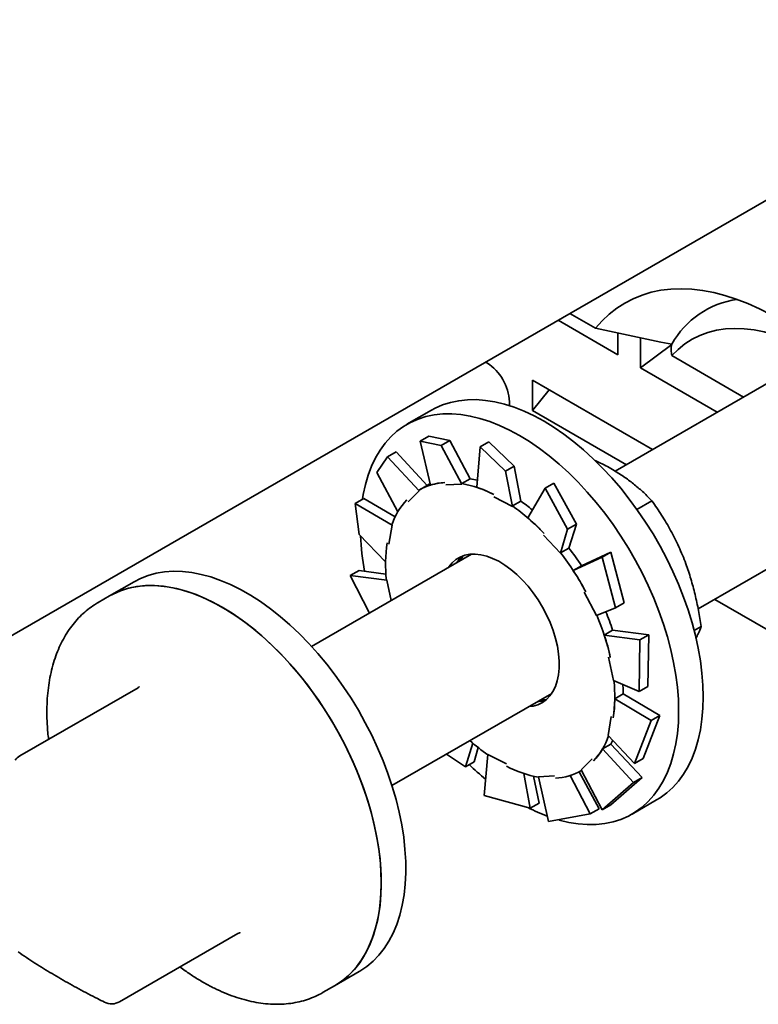
# Model space of a CAD drawing. Units: inches. Extents: x 0.2 to 8.4, y 0.1 to 10.9.
# Drawn here: x 6.6 to 6.7, y 8.7 to 8.9 of the extents above; entities that cross this region are included whole.
import ezdxf

# ---------------------------------------------------------------- set-up
doc = ezdxf.new("R2010")
doc.units = ezdxf.units.IN
doc.header["$MEASUREMENT"] = 0

msp = doc.modelspace()

# ---------------------------------------------------------------- linework, layer by layer
at = {"color": 7, "linetype": 'Continuous', "lineweight": 35}
for p, q in [((6.870729727588223, 8.905226264841287), (6.718683888334507, 8.817452070166384)), ((6.578758544402054, 8.772424714586744), (6.782051743993187, 8.889783380661259)), ((6.569919709637222, 8.767322163887853), (6.773212909228355, 8.884680829962367)), ((6.734809889170477, 8.790677997884755), (6.886353457785658, 8.878162237891889)), ((6.709877284642522, 8.848117952151702), (6.714890481556536, 8.845223895174977)), ((6.719177189208785, 8.840090525061537), (6.707574527798029, 8.846788598921455)), ((6.727575561369504, 8.842546922410513), (6.714890481556536, 8.845223895174977)), ((6.719177189208785, 8.840090525061537), (6.719177189208785, 8.844319257616247)), ((6.723596606591201, 8.837539249712092), (6.723596606591201, 8.843432125431423)), ((6.723596606591201, 8.837539249712092), (6.729673305492021, 8.842080234665161)), ((6.727575561369504, 8.842546922410513), (6.729673305492023, 8.842161987636745)), ((6.729539900787495, 8.842109913375785), (6.729652452350244, 8.84212138642178)), ((6.729539900787495, 8.842109913375785), (6.729634162659868, 8.842077056150682)), ((6.729634162659868, 8.842077056150682), (6.729652452350244, 8.84212138642178)), ((6.729673305492023, 8.842161987636745), (6.729652452350244, 8.84212138642178)), ((6.729692614838026, 8.839912974777759), (6.743642073433808, 8.831860123740167)), ((6.693765539259893, 8.83849930450864), (6.693490516072345, 8.838658072015349)), ((6.738538140337742, 8.8289136858805), (6.723596606591201, 8.837539249712092)), ((6.702604374024725, 8.835137163044148), (6.72596153055217, 8.821653363591595)), ((6.702604374024725, 8.835137163044148), (6.702604374024725, 8.829244287324817)), ((6.702604374024725, 8.829244287324817), (6.705839945450497, 8.833269307418476)), ((6.698124497147294, 8.830183440280505), (6.698124497147294, 8.830949368001765)), ((6.682985054613343, 8.829318645091757), (6.678212083840333, 8.826563267714356)), ((6.720857597456103, 8.818706925731929), (6.702604374024725, 8.829244287324817)), ((6.682452428043623, 8.824266230387455), (6.680759129527163, 8.823288709961009)), ((6.680759129527163, 8.823288709961009), (6.68485682655342, 8.822438844100388)), ((6.680759129527163, 8.823288709961009), (6.682758892941465, 8.814738234068615)), ((6.686550125069878, 8.823416364526834), (6.682452428043623, 8.824266230387455)), ((6.68485682655342, 8.822438844100388), (6.686550125069878, 8.823416364526834)), ((6.68485682655342, 8.822438844100388), (6.688901301576973, 8.814944034494259)), ((6.686550125069878, 8.823416364526834), (6.690477179488153, 8.815978490048645)), ((6.694111852787436, 8.823183221058356), (6.692418554270976, 8.822205700631912)), ((6.699049173429214, 8.818403026555444), (6.694111852787436, 8.823183221058356)), ((6.674423017891603, 8.820215597038226), (6.676116316408062, 8.821193117464672)), ((6.676116316408062, 8.821193117464672), (6.682110507769506, 8.814669081496714)), ((6.692418554270976, 8.822205700631912), (6.691763947628129, 8.814325050256356)), ((6.692418554270976, 8.822205700631912), (6.697355874912754, 8.817425506128998)), ((6.672376433736822, 8.81719765954371), (6.674423017891603, 8.820215597038226)), ((6.674423017891603, 8.820215597038226), (6.680561492626917, 8.813646046242507)), ((6.672376433736822, 8.81719765954371), (6.676439707063516, 8.809568064392117)), ((6.697355874912754, 8.817425506128998), (6.699049173429214, 8.818403026555444)), ((6.697355874912754, 8.817425506128998), (6.698711867819812, 8.810609130156623)), ((6.699049173429214, 8.818403026555444), (6.70032185779034, 8.811634977594094)), ((6.685741528229266, 8.814780957739814), (6.688901301576973, 8.814944034494259)), ((6.688863217971956, 8.815046769897565), (6.690477179488153, 8.815978490048645)), ((6.688901301576973, 8.814944034494259), (6.688863217971956, 8.815046769897565)), ((6.706738714420747, 8.815140655262727), (6.705045415904287, 8.814163134836281)), ((6.711137871667733, 8.80714605662029), (6.706738714420747, 8.815140655262727)), ((6.678461284425563, 8.811484937256367), (6.680561492626917, 8.813646046242507)), ((6.680561492626917, 8.813646046242507), (6.680496839887592, 8.813737041756136)), ((6.682204659132452, 8.81472343392162), (6.680578313535723, 8.813784564593023)), ((6.705045415904287, 8.814163134836281), (6.701675230268126, 8.808402987256658)), ((6.705045415904287, 8.814163134836281), (6.709444573151273, 8.806168536193846)), ((6.668120992695043, 8.81119610628951), (6.669814291211503, 8.812173626715953)), ((6.668930762608246, 8.80513895661699), (6.668120992695043, 8.81119610628951)), ((6.668120992695043, 8.81119610628951), (6.675344242413248, 8.806972247893409)), ((6.669814291211503, 8.812173626715953), (6.675899157539765, 8.80854929401651)), ((6.695118361189343, 8.812476384985096), (6.698711867819812, 8.810609130156623)), ((6.698707896274144, 8.810703257443016), (6.70032185779034, 8.811634977594094)), ((6.722915150328274, 8.810011867485326), (6.725835151200608, 8.811697548108205)), ((6.698711867819812, 8.810609130156623), (6.698707896274144, 8.810703257443016)), ((6.709444573151273, 8.806168536193846), (6.711137871667733, 8.80714605662029)), ((6.711137871667733, 8.80714605662029), (6.709694977035545, 8.802498510454873)), ((6.674719571349888, 8.80324114081454), (6.675344242413248, 8.806972247893409)), ((6.675344242413248, 8.806972247893407), (6.675265825807553, 8.807033480739896)), ((6.709444573151273, 8.806168536193846), (6.708050088392344, 8.801499914197779)), ((6.668930762608246, 8.80513895661699), (6.674056890988988, 8.799830435806564)), ((6.704734586538741, 8.805027667890014), (6.708050088392344, 8.801499914197779)), ((6.708050088392344, 8.801499914197779), (6.708081015519349, 8.801566790303795)), ((6.708081015519349, 8.801566790303795), (6.709694977035545, 8.802498510454873)), ((6.717832108138785, 8.801731461791984), (6.712142917113499, 8.799077826965322)), ((6.717832108138785, 8.801731461791984), (6.716138809622326, 8.80075394136554)), ((6.720421904841142, 8.791875035674709), (6.717832108138785, 8.801731461791984)), ((6.690747046209286, 8.80132447449302), (6.659674431574265, 8.783386635881854)), ((6.716138809622326, 8.80075394136554), (6.710529689780703, 8.798144982275943)), ((6.716138809622326, 8.80075394136554), (6.718728606324682, 8.790897515248265)), ((6.667198944343186, 8.797166792613817), (6.668892242859645, 8.798144313040261)), ((6.668892242859645, 8.798144313040261), (6.674113907564322, 8.797429206567998)), ((6.712143651296898, 8.799076702427021), (6.710529689780703, 8.798144982275943)), ((6.625179075251341, 8.795947963521003), (6.620406104478333, 8.793192586143602)), ((6.670913970457941, 8.789875083568907), (6.667198944343186, 8.797166792613817)), ((6.667198944343186, 8.797166792613817), (6.674282891326159, 8.796244467058767)), ((6.674282891326159, 8.796244467058767), (6.674206242224566, 8.796263809321898)), ((6.675124324223151, 8.792305669061095), (6.674282891326159, 8.796244467058767)), ((6.712685592911751, 8.79391011622777), (6.715066414184417, 8.789420578555582)), ((6.620406104478333, 8.793192586143602), (6.618196395787125, 8.791916948468879)), ((6.618196395787125, 8.791916948468879), (6.618271912930187, 8.791960243646296)), ((6.718728606324682, 8.790897515248265), (6.720421904841142, 8.791875035674709)), ((6.738026125541945, 8.792534691621164), (6.813089808585122, 8.749201349776454)), ((6.718728606324682, 8.790897515248265), (6.715066414184417, 8.789420578555582)), ((6.718187553382767, 8.786514479157898), (6.716573591866571, 8.785582759006818)), ((6.725194851264146, 8.785611495865977), (6.718184385326462, 8.786524254233973)), ((6.734036888914849, 8.786453352392067), (6.735400032407892, 8.787240278380409)), ((6.723501552747687, 8.784633975439533), (6.716573591866571, 8.785582759006818)), ((6.723501552747687, 8.784633975439533), (6.723369157801794, 8.774637056277307)), ((6.725194851264146, 8.785611495865977), (6.723501552747687, 8.784633975439533)), ((6.725062456318254, 8.775614576703752), (6.725194851264146, 8.785611495865977)), ((6.7173965859835, 8.781325697452898), (6.718371175823322, 8.776763583797296)), ((6.723369157801794, 8.774637056277307), (6.718371175823322, 8.776763583797296)), ((6.625935275756355, 8.775363771678988), (6.602936641919224, 8.762086942970056)), ((6.723369157801794, 8.774637056277307), (6.725062456318254, 8.775614576703752)), ((6.675298161771703, 8.756322608932457), (6.706370776406724, 8.774260447543623)), ((6.704316743029108, 8.773074679314512), (6.705244569674099, 8.772988286717741)), ((6.720223829110225, 8.774136139984373), (6.718609867594029, 8.773204419833293)), ((6.725675363706274, 8.768995994008314), (6.718609867594029, 8.773204419833293)), ((6.727368662222734, 8.76997351443476), (6.720224058279648, 8.774151384026581)), ((6.717934495799593, 8.769766910041522), (6.717309824736233, 8.766035802962655)), ((6.725675363706274, 8.768995994008314), (6.722447109449937, 8.760607742601614)), ((6.724140407966397, 8.761585263028058), (6.727368662222734, 8.76997351443476)), ((6.727368662222734, 8.76997351443476), (6.725675363706274, 8.768995994008314)), ((6.722447109449937, 8.760607742601614), (6.717309824736233, 8.766035802962655)), ((6.689560710410233, 8.759971815789022), (6.690999239577052, 8.764605300843265)), ((6.691254008926692, 8.760949336215466), (6.692078060753936, 8.763708194970954)), ((6.717849169098169, 8.764393366790129), (6.716235207581973, 8.763461646639051)), ((6.722229692577699, 8.756937291081593), (6.716235207581973, 8.763461646639051)), ((6.723922991094159, 8.757914811508039), (6.71785698523423, 8.76440680428186)), ((6.689560710410233, 8.759971815789022), (6.685888918801697, 8.762436522827556)), ((6.693212227232226, 8.754378342762125), (6.693942199329669, 8.76239892069944)), ((6.697535705960139, 8.760531665870966), (6.693942199329669, 8.762398920699441)), ((6.714192782723918, 8.761523113599695), (6.712092574522566, 8.759362004613555)), ((6.722447109449937, 8.760607742601614), (6.724140407966397, 8.761585263028058)), ((6.691254008926692, 8.760949336215466), (6.689560710410233, 8.759971815789022)), ((6.716145084253378, 8.751588251852896), (6.712092574522566, 8.759362004613555)), ((6.702187572043544, 8.751929249993392), (6.700917153531445, 8.75868524932357)), ((6.703880870560004, 8.752906770419836), (6.702838292131644, 8.758147658120208)), ((6.706912538920217, 8.758227093116247), (6.703752765572509, 8.758064016361804)), ((6.705711275591561, 8.749365004790734), (6.703752765572509, 8.758064016361804)), ((6.713846996787357, 8.750846240664293), (6.709921433495718, 8.758281290935951)), ((6.715540295303817, 8.751823761090737), (6.711667800317612, 8.758999874789865)), ((6.712075753613759, 8.759223486263041), (6.712144189657519, 8.759262993550166)), ((6.717838382769838, 8.752565772279342), (6.723922991094159, 8.757914811508039)), ((6.723922991094159, 8.757914811508039), (6.722229692577699, 8.756937291081593)), ((6.722229692577699, 8.756937291081593), (6.716145084253378, 8.751588251852896)), ((6.702187572043544, 8.751929249993392), (6.693212227232226, 8.754378342762125)), ((6.72195852839316, 8.750783992256045), (6.726731499166171, 8.753539369633447)), ((6.703880870560004, 8.752906770419836), (6.702187572043544, 8.751929249993392)), ((6.715540295303817, 8.751823761090737), (6.713846996787357, 8.750846240664293)), ((6.716145084253378, 8.751588251852896), (6.717838382769838, 8.752565772279342)), ((6.713846996787357, 8.750846240664293), (6.705711275591561, 8.749365004790734)), ((6.622366491768759, 8.714311470392639), (6.64536512560589, 8.72758829910157)), ((6.664152549031161, 8.717413310685291), (6.668925519804169, 8.720168688062694)), ((6.661942840339953, 8.71613767301057), (6.664152549031161, 8.717413310685291))]:
    msp.add_line(p, q, dxfattribs=at)
at = {"color": 7, "linetype": 'Continuous', "lineweight": 35, "flags": 128}
for points in [[(6.759192898735038, 8.840837424099357), (6.757997821432572, 8.84181382224092), (6.755761710927787, 8.843529142215338), (6.753508946326997, 8.845113293251922), (6.751246169587084, 8.846561604706041), (6.748980052184307, 8.847869806436806), (6.746717275444395, 8.849034041396978), (6.744464510843603, 8.850050877004909), (6.74222840033882, 8.850917315265047), (6.740015536784687, 8.851630801607076), (6.737832444495518, 8.852189232417722), (6.735685560009268, 8.85259096124295), (6.733581213110323, 8.852834803642299), (6.731525608167027, 8.852920040681045), (6.729524805838982, 8.852846421049867), (6.727584705208051, 8.852614161805807), (6.725711026385753, 8.852223947732302), (6.723909293648326, 8.851676929320195), (6.722184819149184, 8.850974719375687), (6.72054268725678, 8.850119388265194), (6.718987739564077, 8.849113457811171), (6.717524560613784, 8.84795989385688), (6.716157464381495, 8.846662097522012), (6.714890481556536, 8.845223895174977)], [(6.757870572302649, 8.840074061298573), (6.75776795448224, 8.840137194021976), (6.755716519436398, 8.841321462266082), (6.753669095784765, 8.842355343089618), (6.751633690627918, 8.843234793173199), (6.7496182640643, 8.843956373147904), (6.747630698059714, 8.844517261046022), (6.745678765622398, 8.844915263337253), (6.743770100404208, 8.845148823507207), (6.74191216684679, 8.845217028144647), (6.740112230989522, 8.84511961051367), (6.738377332053344, 8.844856951596869), (6.736714254911661, 8.844430078605374), (6.735129503555936, 8.843840660961623), (6.733629275659762, 8.843091003770548), (6.732219438340895, 8.842184038804728), (6.730905505216025, 8.84112331303878), (6.729692614838026, 8.839912974777759)], [(6.735794198566667, 8.77357007991648), (6.735733153591878, 8.77584842763385), (6.735550259584133, 8.77818826478132), (6.735246238342528, 8.780580357090638), (6.734822289700007, 8.783015264066306), (6.734280086788179, 8.785483376242887), (6.73362176943423, 8.787974953109199), (6.732849935715995, 8.79048016154964), (6.731967631708548, 8.79298911465102), (6.730978339462715, 8.795491910721676), (6.72988596326303, 8.79797867236894), (6.728694814219291, 8.80043958548068), (6.727409593252591, 8.80286493795713), (6.726035372542922, 8.805245158040103), (6.724577575511606, 8.80757085208835), (6.72304195541752, 8.809832841649973), (6.721434572651617, 8.812022199685575), (6.719761770819331, 8.814130285799214), (6.718030151705264, 8.81614878033809), (6.716246549218957, 8.818069717226422), (6.714418002424574, 8.819885515403906), (6.712551727760927, 8.82158900874469), (6.710655090561497, 8.823173474338814), (6.708735575986815, 8.82463265902445), (6.706800759483967, 8.825960804066282), (6.704858276889756, 8.827152667882604), (6.702915794295545, 8.828203546731439), (6.700980977792697, 8.829109293274076), (6.699061463218015, 8.829866332942705), (6.697164826018584, 8.830471678047612), (6.695298551354938, 8.830922939568227), (6.693470004560555, 8.831218336581484), (6.691686402074247, 8.831356703290334), (6.68995478296018, 8.831337493624583), (6.688281981127895, 8.83116078339601), (6.686674598361993, 8.830827269999157), (6.685138978267906, 8.830338269659029), (6.683681181236589, 8.829695712236568), (6.682985054613343, 8.829318645091757)], [(6.731021227793659, 8.770814702539079), (6.730960182818868, 8.773093050256449), (6.730777288811123, 8.77543288740392), (6.730473267569518, 8.777824979713237), (6.730049318926997, 8.780259886688903), (6.729507116015171, 8.782727998865486), (6.72884879866122, 8.785219575731796), (6.728076964942986, 8.787724784172239), (6.727194660935538, 8.790233737273619), (6.726205368689707, 8.792736533344275), (6.725112992490021, 8.795223294991539), (6.723921843446282, 8.797684208103279), (6.722636622479581, 8.800109560579727), (6.721262401769913, 8.8024897806627), (6.719804604738597, 8.804815474710947), (6.718268984644511, 8.807077464272572), (6.716661601878607, 8.809266822308173), (6.714988800046322, 8.811374908421811), (6.713257180932255, 8.813393402960688), (6.711473578445949, 8.81531433984902), (6.709645031651565, 8.817130138026503), (6.707778756987919, 8.818833631367289), (6.705882119788487, 8.820418096961411), (6.703962605213806, 8.82187728164705), (6.702027788710958, 8.823205426688881), (6.700085306116747, 8.824397290505201), (6.698142823522535, 8.825448169354038), (6.696208007019687, 8.826353915896673), (6.694288492445007, 8.827110955565303), (6.692391855245575, 8.827716300670211), (6.690525580581929, 8.828167562190824), (6.688697033787546, 8.828462959204083), (6.686913431301239, 8.828601325912931), (6.685181812187172, 8.828582116247182), (6.683509010354886, 8.828405406018609), (6.681901627588983, 8.828071892621754), (6.680366007494897, 8.827582892281628), (6.678908210463581, 8.826940334859167), (6.677533989753913, 8.826146756234964), (6.676248768787212, 8.825205288301296), (6.675057619743474, 8.824119646601982), (6.673965243543787, 8.822894115668825), (6.672975951297955, 8.821533532112529), (6.672093647290508, 8.820043265534796), (6.671321813572274, 8.818429197336974), (6.670663496218324, 8.816697697508838), (6.670121293306496, 8.814855599489166), (6.669697344663976, 8.812910173197267), (6.669558774070715, 8.812088724736585)], [(6.682699603255104, 8.814991741573683), (6.682557280290091, 8.814918080888273), (6.682204659132451, 8.81472343392162)], [(6.707803217006864, 8.780540780851165), (6.707683463279714, 8.781969017432909), (6.707443328572543, 8.783445326227577), (6.707085358372986, 8.784954057994687), (6.706613347254209, 8.786479219802176), (6.706032298651496, 8.78800464455547), (6.705348371824583, 8.789514162372704), (6.704568816567975, 8.79099177198949), (6.703701896361324, 8.792421810376302), (6.702756800774485, 8.793789118770492), (6.70174354805579, 8.795079203362933), (6.700672878936124, 8.79627838893601), (6.699556142774508, 8.797373963824326), (6.698405177252067, 8.798354314661518), (6.697232182889666, 8.799209049484828), (6.69604959371935, 8.799929107892497), (6.694869945480522, 8.800506857086274), (6.693705742737972, 8.800936172780977), (6.692569326330393, 8.801212504123443), (6.691472742554412, 8.801332921932696), (6.690427615470853, 8.801296149750003), (6.689445023686797, 8.80110257736965), (6.688535382919598, 8.80075425670702), (6.687708335587678, 8.800254880047792), (6.686972648598501, 8.799609740908782), (6.686336120417171, 8.798825677925358), (6.686283290742757, 8.798747603312437)], [(6.689093496810383, 8.801006622327577), (6.688916846269198, 8.80065555110431), (6.688693012831668, 8.800138706263908)], [(6.677572087960418, 8.746279307612163), (6.677194330028813, 8.74869879363283), (6.67669761526551, 8.751155217450965), (6.676083903976752, 8.753638884683992), (6.675355618200622, 8.756139993432022), (6.674515632148352, 8.758648672961472), (6.673567260861138, 8.761155022660349), (6.672514247127182, 8.76364915111143), (6.671360746710616, 8.766121215129182), (6.670111311950599, 8.768561458606301), (6.668770873795316, 8.770960251016628), (6.66734472234178, 8.773308125422421), (6.665838485958229, 8.775595815836045), (6.664258109071537, 8.777814293788579), (6.662609828707269, 8.779954803961074), (6.660900149874994, 8.782008898737784), (6.659135819895988, 8.783968471545053), (6.657323801774631, 8.785825788844253), (6.655471246718614, 8.787573520652533), (6.653585465916393, 8.789204769470908), (6.651673901683264, 8.790713097505538), (6.649744098089942, 8.79209255207476), (6.647803671189568, 8.793337689101604), (6.645860278960622, 8.79444359459907), (6.643921591084377, 8.795405904063403), (6.641995258676182, 8.796220819698783), (6.640088884089992, 8.796885125405497), (6.63820999091536, 8.797396199472415), (6.636365994285261, 8.79775202492368), (6.634564171611954, 8.797951197478797), (6.632811633866354, 8.797992931094686), (6.631115297514285, 8.797877061067831), (6.629481857220346, 8.797604044684292), (6.62791775942713, 8.797174959415003), (6.626429176914058, 8.796591498663494), (6.625179075251341, 8.795947963521003)], [(6.672799117187409, 8.74352393023476), (6.672421359255804, 8.745943416255429), (6.6719246444925, 8.748399840073564), (6.671310933203744, 8.750883507306591), (6.670582647427612, 8.75338461605462), (6.669742661375342, 8.755893295584071), (6.668794290088129, 8.758399645282946), (6.667741276354174, 8.760893773734029), (6.666587775937607, 8.763365837751781), (6.66533834117759, 8.7658060812289), (6.663997903022308, 8.768204873639228), (6.662571751568771, 8.77055274804502), (6.66106551518522, 8.772840438458642), (6.659485138298528, 8.775058916411178), (6.657836857934259, 8.777199426583673), (6.656127179101985, 8.779253521360383), (6.654362849122978, 8.781213094167652), (6.65255083100162, 8.783070411466852), (6.650698275945604, 8.784818143275132), (6.648812495143384, 8.786449392093507), (6.646900930910254, 8.787957720128137), (6.644971127316933, 8.789337174697359), (6.64303070041656, 8.7905823117242), (6.641087308187613, 8.791688217221667), (6.639148620311368, 8.792650526686002), (6.637222287903172, 8.79346544232138), (6.635315913316983, 8.794129748028096), (6.633437020142351, 8.794640822095014), (6.631593023512252, 8.794996647546277), (6.629791200838945, 8.795195820101396), (6.628038663093344, 8.795237553717286), (6.626342326741276, 8.79512168369043), (6.624708886447337, 8.794848667306889), (6.623144788654121, 8.7944195820376), (6.62165620614105, 8.793836121286093), (6.620406104478333, 8.793192586143602)], [(6.620406104478333, 8.793192586143602), (6.621102231101581, 8.793569653288413), (6.622560028132897, 8.794212210710874), (6.624095648226983, 8.794701211051), (6.625703030992886, 8.795034724447856), (6.627375832825172, 8.795211434676428), (6.629107451939239, 8.79523064434218), (6.630891054425545, 8.79509227763333), (6.632719601219929, 8.794796880620071), (6.634585875883576, 8.794345619099458), (6.636482513083005, 8.79374027399455), (6.638402027657687, 8.792983234325922), (6.640336844160536, 8.792077487783285), (6.642279326754747, 8.791026608934448)], [(6.642279326754747, 8.791026608934448), (6.644221809348958, 8.789834745118128), (6.646156625851806, 8.788506600076296), (6.648076140426488, 8.78704741539066), (6.649972777625919, 8.785462949796534), (6.651839052289565, 8.78375945645575), (6.653667599083948, 8.781943658278268), (6.655451201570254, 8.780022721389935), (6.657182820684321, 8.778004226851058), (6.658855622516607, 8.775896140737421), (6.66046300528251, 8.773706782701817), (6.661998625376596, 8.771444793140196), (6.663456422407913, 8.769119099091947), (6.664830643117582, 8.766738879008974), (6.666115864084282, 8.764313526532526), (6.667307013128021, 8.761852613420785), (6.668399389327706, 8.759365851773522), (6.669388681573538, 8.756863055702865), (6.670270985580986, 8.754354102601486), (6.671042819299219, 8.751848894161043), (6.671701136653169, 8.749357317294733), (6.672243339564997, 8.74688920511815), (6.672667288207518, 8.744454298142484), (6.672971309449124, 8.742062205833166), (6.673154203456868, 8.739722368685696), (6.673215248431658, 8.737444020968324), (6.673154203456868, 8.735236154278617), (6.672971309449124, 8.733107482057717), (6.672667288207518, 8.73106640520238), (6.672243339564997, 8.72912097891048), (6.671701136653169, 8.72727888089081), (6.671042819299219, 8.725547381062674), (6.670270985580986, 8.723933312864851), (6.669388681573538, 8.722443046287118), (6.668399389327706, 8.721082462730822), (6.667307013128021, 8.719856931797665), (6.666115864084281, 8.718771290098351), (6.664830643117582, 8.717829822164683), (6.664152549031161, 8.717413310685291)], [(6.701907020940197, 8.771683576363042), (6.702726232333019, 8.771789176729504), (6.703673604739302, 8.772060482978695), (6.70454310166363, 8.772484894370983), (6.705325506222296, 8.773057912040025), (6.706012524732341, 8.773773461855981), (6.706596874626649, 8.774623958812793), (6.707072361650968, 8.775600387431142), (6.707433945524556, 8.776692397324764), (6.7076777933684, 8.777888412917127), (6.707801320334694, 8.779175756145417), (6.707803217006864, 8.780540780851165)], [(6.720223829110225, 8.774136139984373), (6.720223505187693, 8.775057800862543), (6.720194951165912, 8.775987608919236)], [(6.703533366536925, 8.772622445691638), (6.704352577929749, 8.7727280460581), (6.705223761315884, 8.772970815009913)], [(6.726731499166171, 8.753539369633447), (6.727409593252591, 8.753955881112839), (6.728694814219291, 8.754897349046505), (6.72988596326303, 8.75598299074582), (6.730978339462715, 8.757208521678978), (6.731967631708548, 8.758569105235273), (6.732849935715996, 8.760059371813005), (6.73362176943423, 8.76167344001083), (6.734280086788179, 8.763404939838964), (6.734822289700007, 8.765247037858636), (6.735246238342528, 8.767192464150536), (6.735550259584134, 8.769233541005871), (6.735733153591878, 8.771362213226773), (6.735794198566667, 8.77357007991648)], [(6.707710344592821, 8.74965026522859), (6.70777875698792, 8.74963095930019), (6.709645031651565, 8.749179697779576), (6.711473578445949, 8.748884300766317), (6.713257180932255, 8.748745934057467), (6.714988800046322, 8.748765143723219), (6.716661601878609, 8.748941853951791), (6.718268984644511, 8.749275367348645), (6.719804604738597, 8.749764367688773), (6.721262401769913, 8.750406925111234), (6.722636622479582, 8.751200503735436), (6.723921843446282, 8.752141971669104), (6.725112992490021, 8.75322761336842), (6.726205368689707, 8.754453144301575), (6.727194660935538, 8.755813727857872), (6.728076964942986, 8.757303994435604), (6.72884879866122, 8.758918062633427), (6.729507116015171, 8.760649562461563), (6.730049318926997, 8.762491660481235), (6.730473267569519, 8.764437086773134), (6.730777288811123, 8.76647816362847), (6.730960182818868, 8.76860683584937), (6.731021227793659, 8.770814702539079)], [(6.717849169098169, 8.764393366790129), (6.718195106308829, 8.76502404306509), (6.718220536343038, 8.765073544133578)], [(6.668925519804169, 8.720168688062694), (6.669082610619269, 8.720260686500904), (6.670402859516008, 8.721145390095787), (6.671630954412434, 8.722175772183947), (6.672762048579057, 8.72334776631802), (6.673791678103949, 8.724656747172586), (6.674715779509768, 8.726097548798235), (6.675530705790446, 8.727664485009186), (6.676233240804258, 8.729351371824082), (6.676820611966463, 8.73115155187133), (6.677290501191428, 8.733057920662706), (6.677641054041054, 8.735062954631527), (6.677870887043395, 8.737158740824732), (6.677979093152591, 8.739337008131692), (6.677965245328566, 8.741589159926498), (6.677829398222353, 8.74390630799493), (6.677572087960418, 8.746279307612163)], [(6.664152549031161, 8.717413310685291), (6.664309639846261, 8.717505309123503), (6.665629888742998, 8.718390012718386), (6.666857983639425, 8.719420394806546), (6.667989077806048, 8.720592388940617), (6.66901870733094, 8.721901369795185), (6.669942808736758, 8.723342171420834), (6.670757735017436, 8.724909107631785), (6.67146027003125, 8.726595994446681), (6.672047641193455, 8.728396174493927), (6.672517530418419, 8.730302543285303), (6.672868083268044, 8.732307577254126), (6.673097916270384, 8.734403363447331), (6.673206122379582, 8.73658163075429), (6.673192274555557, 8.738833782549097), (6.673056427449344, 8.741150930617527), (6.672799117187409, 8.74352393023476)]]:
    msp.add_lwpolyline(points, dxfattribs=at)
at = {"color": 7, "linetype": 'Continuous', "lineweight": 35}
for centre, radius, start, end in [((6.744890868883402, 8.83354338321873), 0.01748869857035991, 98.17415958870389, 150.4745615811362), ((6.688700688377888, 8.830541820467957), 0.009432617172061012, 2.476303704990365, 57.5236964406397), ((6.686123878182965, 8.804031545965602), 0.0112187436247411, 92.8167301335087, 120.1042380460746), ((6.685047960010049, 8.793879706102912), 0.02150815619719268, 62.1347363511933, 79.78242849641285), ((6.687530554740454, 8.798333417700663), 0.01789849122282178, 75.94315125682671, 80.54156048529399), ((6.688180574586426, 8.802595321755199), 0.01365606060307526, 137.1152065845517, 161.0346943546917), ((6.679036297304083, 8.781342699827063), 0.0370358781123554, 50.54180449015225, 54.92588746518207), ((6.675060135965431, 8.777383162405158), 0.04085884605504934, 43.14499157788122, 54.63611865206792), ((6.718723568011931, 8.806923663381504), 0.0495839470427077, 182.3633525180149, 190.3685915711534), ((6.702533761862502, 8.799243685925797), 0.02848382055504713, 171.3801197642265, 186.0050699000797), ((6.665364187187482, 8.76863611906189), 0.05393659732664524, 28.0834415959292, 37.62885530240005), ((6.667700705304621, 8.770079702782619), 0.05306601018401471, 33.12261919474801, 37.67822667079468), ((6.692985163618652, 8.79632713699726), 0.006086551825876899, 130.1987739638871, 146.5006482178723), ((6.670464747271029, 8.771023872974451), 0.05017394845045717, 17.98319499166317, 22.39721070578012), ((6.671201979347967, 8.770956778051465), 0.04765728062589329, 12.46082546801806, 22.8290083155518), ((6.690120305287098, 8.773764364930258), 0.02848382055492821, 351.3801197642056, 6.005069900122078), ((6.715943487934759, 8.793532273562684), 0.03819734904818373, 228.1562791725365, 234.8382997876641), ((6.704473492563024, 8.770412729100885), 0.01365606060311268, 317.1152065845757, 341.0346943546445), ((6.604499014938968, 8.759380540275117), 0.003124999999999099, 119.9973117336593, 142.2003185838972), ((6.730716811204539, 8.80239121742732), 0.05825805615068805, 226.1028511495141, 230.298858870768), ((6.707606107139452, 8.779128344753211), 0.02150815619725719, 242.1347363512234, 259.7824284963895), ((6.706530188966515, 8.76897650489044), 0.01121874362472157, 272.8167301335189, 300.1042380461385), ((6.717725235704678, 8.78296238885067), 0.03480458809878524, 242.6468432303481, 249.4048036595286), ((6.620804118749015, 8.71701787308758), 0.003125000000000637, 243.5999221753172, 299.9973117336439)]:
    msp.add_arc(centre, radius, start, end, dxfattribs=at)
for points, knots in [([(6.729692614838026, 8.839912974777759), (6.729641336002722, 8.840288620756946), (6.729538703066082, 8.841040464080844), (6.729602327242308, 8.841731356571692), (6.729634162659868, 8.842077056150682)], [0, 0, 0, 0, 0.4996333241852743, 1, 1, 1, 1]), ([(6.714778435811353, 8.81951672059463), (6.715127158727982, 8.819360334428703), (6.716442336356574, 8.81877053783937), (6.718382009782798, 8.817674876460833), (6.720587899868855, 8.816252883429954), (6.722495299245652, 8.814808856111345), (6.724253282378299, 8.81329044269042), (6.725307827611876, 8.812228547187091), (6.725835151200608, 8.811697548108205)], [0, 0, 0, 0, 0.07517217926193054, 0.2835052236140472, 0.4609978100348848, 0.638518083128621, 0.8192415691642841, 1, 1, 1, 1]), ([(6.682758892941464, 8.814738234068615), (6.683216700578424, 8.814866617841437), (6.684135172205604, 8.815124186399077), (6.685092447223582, 8.815199141398988), (6.685572573246499, 8.815236735450153)], [0, 0, 0, 0, 0.4984450508994921, 1, 1, 1, 1]), ([(6.691763947628129, 8.814325050256356), (6.692322025223775, 8.814130838258999), (6.693441662372623, 8.813741202536852), (6.694546569895988, 8.813176968047708), (6.69510074173263, 8.812893973447224)], [0, 0, 0, 0, 0.4984450508995701, 1, 1, 1, 1]), ([(6.725835151200608, 8.811697548108205), (6.726471926932226, 8.810769928755855), (6.727745298351148, 8.808914952329669), (6.729498791071712, 8.805938729793505), (6.731084499411125, 8.802790462823939), (6.732391319326602, 8.799628421650759), (6.733424770312403, 8.796520179525226), (6.734235863940444, 8.793491982790663), (6.734899771496696, 8.790394626098141), (6.735233268024218, 8.788291795381372), (6.735400032407892, 8.787240278380409)], [0, 0, 0, 0, 0.1323064471177948, 0.2645754854238572, 0.3998035026430967, 0.5350071175848359, 0.650196767078063, 0.7654043848326131, 0.8826908529857599, 1, 1, 1, 1]), ([(6.701675230268126, 8.808402987256658), (6.70222418699742, 8.807925305562662), (6.70332552550664, 8.806966961823212), (6.704355302573319, 8.805873027008118), (6.704871792357575, 8.805324358587622)], [0, 0, 0, 0, 0.4984450509060963, 1, 1, 1, 1]), ([(6.710529689780703, 8.798144982275943), (6.710961941318025, 8.797479101608818), (6.711829141296321, 8.796143185712124), (6.712575905452598, 8.794733953380089), (6.71295044871099, 8.794027145929524)], [0, 0, 0, 0, 0.4984450508999245, 1, 1, 1, 1]), ([(6.618291063074058, 8.791951848041133), (6.618142017509595, 8.791872459590675), (6.617519455523388, 8.791540854745021), (6.616502818356423, 8.79082028954049), (6.615250929922201, 8.789794438432322), (6.6140951885113, 8.78863464558618), (6.613031522424168, 8.7873563431019), (6.612064892451987, 8.785959014728544), (6.611198179224833, 8.784446731710341), (6.610435130789332, 8.782823153814277), (6.609779316108169, 8.78109328791898), (6.609234044460981, 8.779263205664858), (6.608802089026964, 8.777340039474028), (6.608485310206283, 8.775331780517085), (6.60828536458219, 8.773246711166403), (6.608200802635954, 8.771094132923807), (6.608238144924743, 8.768880496686295), (6.608351367047892, 8.766956018446079), (6.608496914359315, 8.765756245324631), (6.608549000627121, 8.765326888687941)], [0, 0, 0, 0, 0.01907791893224426, 0.07968829629973456, 0.1402963333115939, 0.2010777963745378, 0.2622031103183373, 0.3238045030907858, 0.3859642889233739, 0.4487098431415657, 0.512016554385877, 0.5758183428214655, 0.6400231755161111, 0.7045296005770302, 0.7692405543743834, 0.8340723378686578, 0.8989586222068698, 0.9638408417723786, 1, 1, 1, 1]), ([(6.735400032407892, 8.787240278380409), (6.735223235361869, 8.78678621376507), (6.734940929854844, 8.786061173701672), (6.734516244571954, 8.785241578813395), (6.734357523294848, 8.78493526457879)], [0, 0, 0, 0, 0.626261414038929, 1, 1, 1, 1]), ([(6.716573591866571, 8.785582759006818), (6.716804668780887, 8.784861225204795), (6.717268264344532, 8.783413655807276), (6.717580187314526, 8.781965977307404), (6.717736633823863, 8.781239886991086)], [0, 0, 0, 0, 0.4984450508990899, 1, 1, 1, 1]), ([(6.626224591991076, 8.775618180305235), (6.626205952351135, 8.77559451685732), (6.62614749518163, 8.775520304147724), (6.62602675600608, 8.775400431489626), (6.625938167448824, 8.77536649018917), (6.625935473414106, 8.775365458012502)], [0, 0, 0, 0, 0.3121902703224992, 0.9790832659659133, 1, 1, 1, 1]), ([(6.718609867594029, 8.773204419833293), (6.718595145555632, 8.7725708015205), (6.718565609625101, 8.771299611623755), (6.718376988762848, 8.770097953040207), (6.718282385035882, 8.769495255230508)], [0, 0, 0, 0, 0.4984450509060955, 0.9999999999999999, 0.9999999999999999, 0.9999999999999999, 0.9999999999999999]), ([(6.716235207581973, 8.763461646639051), (6.715978745758266, 8.763042099698792), (6.715464221994321, 8.762200388181137), (6.714808493498601, 8.761480488336407), (6.714479609626306, 8.761119419006425)], [0, 0, 0, 0, 0.4984450508990312, 1, 1, 1, 1]), ([(6.645365044236003, 8.727586657996062), (6.645467766050914, 8.72763439848377), (6.645643819700945, 8.727716220316092), (6.645801563355956, 8.727712918990123), (6.645789283104496, 8.72771478505247), (6.64578573274061, 8.727715324552852)], [0, 0, 0, 0, 0.4989474447717786, 0.8551398639284259, 1, 1, 1, 1]), ([(6.602609008761097, 8.724008242474238), (6.603166801569363, 8.723630991942631), (6.604781546761478, 8.722538895606661), (6.607542146259958, 8.72077962585755), (6.610924395300649, 8.718752851579787), (6.614417910200403, 8.716794111863551), (6.617265916516988, 8.715293576545282), (6.618952627320248, 8.714449872551942), (6.619414630012055, 8.714218775724166)], [0, 0, 0, 0, 0.1075970586677809, 0.3114809488308017, 0.51536199244169, 0.7192367744370388, 0.9230968547070019, 1, 1, 1, 1]), ([(6.634092035258483, 8.721080482566782), (6.63442806824771, 8.72082765522592), (6.635385254041141, 8.72010747968774), (6.636987616936603, 8.719050789118876), (6.638890751579956, 8.717906645695548), (6.640805372686103, 8.716897794741016), (6.642723547351213, 8.716021892766252), (6.644638718113309, 8.71528560011285), (6.646543326299837, 8.714692649314483), (6.648429494908887, 8.714246795644103), (6.650288786911207, 8.713950785888427), (6.652112430026278, 8.713806277059753), (6.65389149145917, 8.713813731749505), (6.655617639436448, 8.71397172448682), (6.657282153050338, 8.714279338064829), (6.658881291168421, 8.714727989388983), (6.660397724002431, 8.715332986658645), (6.661409388786687, 8.715804574750793), (6.661890016478331, 8.716110553573195), (6.661916314757825, 8.7161272956726)], [0, 0, 0, 0, 0.03531743180411566, 0.1006012655515192, 0.1659597266232718, 0.2313765921453966, 0.2968208320354054, 0.3622325142845446, 0.4275422231995917, 0.4926603977603806, 0.5574807185856387, 0.6218892542737314, 0.6857797176662656, 0.7490726890614726, 0.8117341336227551, 0.8737877666716075, 0.9353176582800866, 0.996460806710896, 1, 1, 1, 1])]:
    msp.add_open_spline(points, degree=3, knots=knots, dxfattribs=at)

doc.saveas('drawing.dxf')
